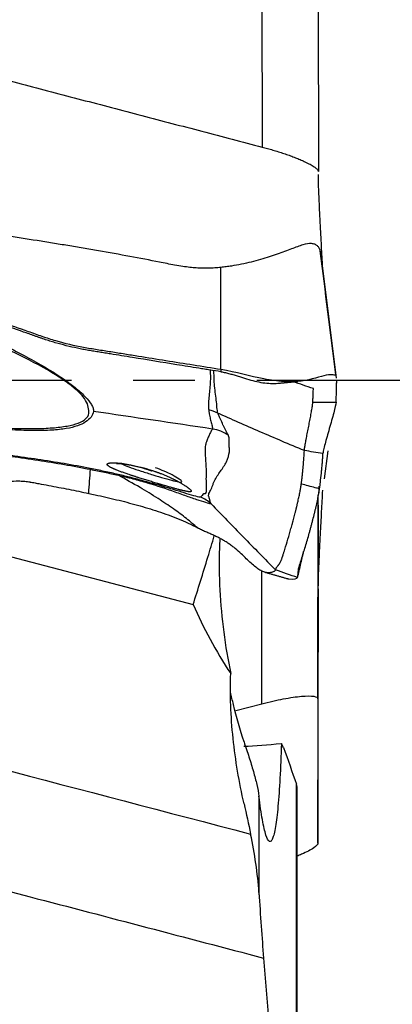
# Model space of a CAD drawing. Units: millimetres. Extents: x -80 to 55, y -27 to 61.
# Drawn here: x 37 to 39, y -4 to 2 of the extents above; entities that cross this region are included whole.
import ezdxf

# ---------------------------------------------------------------- set-up
doc = ezdxf.new("R2010")
doc.units = ezdxf.units.MM
doc.linetypes.add('CENTER', pattern=[47.5, 22, -8.5, 8.5, -8.5])
doc.layers.add('1', color=4, linetype='CONTINUOUS')
doc.layers.add('SK4', color=2, linetype='CENTER')

msp = doc.modelspace()

# ---------------------------------------------------------------- linework, layer by layer
at = {"layer": '1'}
for p, q in [((38.535, 3.359), (38.5376, 1.6071)), ((38.9215, 3.1901), (38.9241, 1.4382)), ((39.05, 0.0137), (38.9487, 0.8271)), ((32.2263, -0.0135), (38.0624, -1.5463)), ((38.9671, -0.6794), (38.9909, -0.4877)), ((38.9215, -2.1962), (38.9234, -0.7904)), ((38.535, -2.2303), (38.5362, -1.3131)), ((38.9215, -3.1901), (38.9241, -1.4382)), ((38.3574, -2.277), (38.535, -2.2303)), ((38.9215, -2.1962), (38.9215, -3.1901)), ((38.7739, -6.6363), (38.7739, -2.7844)), ((38.7769, -2.7997), (38.7769, -6.6826)), ((38.5153, -2.8658), (38.5153, -3.5473))]:
    msp.add_line(p, q, dxfattribs=at)
msp.add_ellipse((39.9365, -1.9211), major_axis=(1.9089, 0.516), ratio=0.162789, start_param=-2.538364, end_param=-2.33939, dxfattribs=at)
for points, degree in [([(35.2224, 2.4778), (38.5376, 1.6071)], 1), ([(39.044, 0.0361), (39.007, 0.3334), (38.972, 0.6138), (38.9375, 0.8915)], 3), ([(38.2536, 0.0731), (38.2536, 0.7776)], 1), ([(38.2536, 0.0731), (38.2536, 0.0682), (38.2536, 0.0633), (38.2536, 0.0584)], 3), ([(39.0477, 0.0317), (39.0468, 0.0394), (39.0456, 0.0428), (39.044, 0.0361)], 3), ([(38.6534, -0.0203), (38.7162, -0.0138), (38.7836, -0.0079)], 2), ([(38.8898, -0.0571), (38.8433, -0.0417), (38.7969, -0.0263), (38.7504, -0.0109)], 3), ([(39.0496, -0.0011), (39.0494, -0.0078), (39.0492, -0.014), (39.0488, -0.0194)], 3), ([(38.2313, -0.2261), (38.2118, -0.2159), (38.191, -0.2083), (38.1694, -0.2034)], 3), ([(38.886, -0.1517), (39.046, -0.1517)], 1), ([(38.1964, -0.3364), (37.9232, -0.2958), (37.65, -0.2552), (37.3768, -0.2146)], 3), ([(38.254, -0.3519), (38.2354, -0.3445), (38.2162, -0.3394), (38.1964, -0.3364)], 3), ([(38.3051, -0.3789), (38.2891, -0.368), (38.2721, -0.359), (38.254, -0.3519)], 3), ([(38.9559, -0.5054), (38.9132, -0.4985), (38.8705, -0.4916), (38.8277, -0.4847)], 3), ([(37.3561, -0.614), (37.3557, -0.6115), (37.3551, -0.6095), (37.3544, -0.6082)], 3), ([(37.5479, -0.6553), (37.548, -0.6528), (37.5479, -0.6509), (37.5476, -0.6497)], 3), ([(37.7508, -0.6153), (37.7781, -0.6238)], 1), ([(38.9277, -0.7305), (38.9264, -0.7763)], 1), ([(38.1854, -0.8525), (38.1648, -0.8329), (38.1408, -0.8168), (38.1149, -0.805)], 3), ([(38.9241, -1.4046), (38.9241, -0.8602)], 1), ([(38.7812, -1.3602), (38.823, -1.1803)], 1), ([(31.4986, -1.3001), (33.8184, -1.9094), (36.1381, -2.5187), (38.4579, -3.1279)], 3), ([(38.5556, -1.3228), (38.6374, -1.3461), (38.7203, -1.3699)], 2), ([(38.7812, -1.3602), (38.7308, -1.3427), (38.6805, -1.3253), (38.6301, -1.3078)], 3), ([(38.6845, -2.5307), (38.6796, -2.5215), (38.6748, -2.5124), (38.67, -2.5032)], 3), ([(38.6845, -2.5307), (38.7143, -2.6152), (38.7441, -2.6998), (38.7739, -2.7844)], 3), ([(38.7769, -2.7997), (38.7769, -2.7952), (38.7759, -2.7901), (38.7739, -2.7844)], 3), ([(38.4127, -2.9192), (38.4285, -2.9888), (38.4439, -3.0583), (38.4579, -3.1279)], 3), ([(38.5153, -3.5304), (38.5073, -3.3981), (38.4853, -3.2642), (38.4579, -3.1279)], 3), ([(38.5153, -3.5304), (38.5248, -3.6893), (38.5356, -3.8409), (38.5472, -3.9821)], 3), ([(38.5472, -3.9821), (38.6201, -4.8657), (38.6963, -5.7494), (38.7739, -6.633)], 3)]:
    msp.add_open_spline(points, degree=degree, dxfattribs=at)
msp.add_rational_spline([(38.5376, 1.6071), (38.764, 1.5476), (38.9241, 1.4776), (38.9241, 1.4382)], [1, 0.804737854124, 0.804737854124, 1], degree=3, dxfattribs=at)
for points, knots in [([(38.9548, 0.7576), (38.9521, 0.8069), (38.9481, 0.8817), (38.9425, 0.9856), (38.9363, 1.1062), (38.9284, 1.263), (38.925, 1.3681), (38.9241, 1.4171)], [0, 0, 0, 0, 0.180487, 0.274182, 0.376003, 0.634833, 1, 1, 1, 1]), ([(38.2536, 0.7776), (38.2396, 0.7762), (38.2115, 0.7734), (38.1692, 0.7716), (38.1265, 0.7715), (38.0837, 0.7734), (38.0384, 0.7774), (37.9889, 0.7841), (37.9187, 0.7961), (37.7978, 0.8207), (37.623, 0.8542), (37.448, 0.886), (37.3055, 0.9102), (37.2002, 0.9278), (37.0949, 0.9451), (36.9516, 0.9682), (36.7758, 0.995), (36.4941, 1.0355), (36.2146, 1.0709), (35.9672, 1.0984), (35.8257, 1.113), (35.7184, 1.123), (35.6109, 1.1344), (35.5041, 1.1495), (35.3998, 1.1664), (35.2847, 1.1882), (35.1585, 1.2163), (35.0206, 1.2516), (34.9298, 1.2792), (34.8844, 1.293)], [0, 0, 0, 0, 0.012389, 0.024807, 0.03728, 0.049834, 0.062494, 0.077151, 0.093741, 0.124994, 0.185558, 0.249995, 0.281246, 0.312497, 0.343748, 0.374998, 0.439993, 0.500001, 0.625002, 0.687504, 0.718771, 0.750006, 0.782185, 0.81374, 0.844672, 0.875004, 0.916606, 0.958251, 1, 1, 1, 1]), ([(38.2536, 0.0731), (38.1275, 0.0934), (37.9384, 0.1239), (37.7334, 0.1568), (37.6389, 0.1719), (37.5916, 0.1795), (37.5443, 0.1871), (37.497, 0.1947), (37.4497, 0.2023), (37.4024, 0.2099), (37.3551, 0.2173), (37.2605, 0.2337), (37.1502, 0.26), (37.0398, 0.2952), (36.9768, 0.3177), (36.8822, 0.351), (36.7403, 0.4012), (36.5512, 0.4679), (36.362, 0.5345), (36.2044, 0.59), (36.0783, 0.6343), (35.9994, 0.662), (35.9364, 0.6841), (35.8733, 0.7063), (35.763, 0.745), (35.6526, 0.7837), (35.5581, 0.8168), (35.495, 0.8386), (35.3847, 0.8759), (35.227, 0.9273), (35.0379, 0.9858), (34.9011, 1.0258), (34.8274, 1.0467), (34.8168, 1.0496)], [0, 0, 0, 0, 0.11008, 0.16512, 0.17888, 0.19264, 0.2064, 0.22016, 0.233919, 0.247679, 0.261439, 0.275199, 0.330239, 0.357759, 0.371519, 0.385279, 0.440319, 0.495359, 0.550399, 0.605439, 0.632959, 0.660479, 0.674239, 0.687998, 0.715518, 0.770558, 0.784318, 0.798078, 0.825598, 0.880638, 0.935678, 0.990718, 1, 1, 1, 1]), ([(38.2536, 0.0584), (38.2283, 0.0625), (38.1903, 0.0685), (38.1396, 0.0766), (38.089, 0.0847), (38.0257, 0.0949), (37.8737, 0.1194), (37.7217, 0.1441), (37.5697, 0.1689), (37.5064, 0.1792), (37.4557, 0.1874), (37.424, 0.1926), (37.3987, 0.1967), (37.3797, 0.1997), (37.3607, 0.2028), (37.3354, 0.207), (37.3037, 0.2127), (37.253, 0.2229), (37.1897, 0.2375), (37.1264, 0.2547), (37.0757, 0.2701), (37.0441, 0.2804), (37.0187, 0.289), (36.9997, 0.2956), (36.9807, 0.3023), (36.9554, 0.3113), (36.9237, 0.3224), (36.8477, 0.349), (36.6831, 0.4066), (36.4804, 0.4775), (36.2778, 0.5482), (36.1511, 0.5924), (36.0625, 0.6233), (36.0181, 0.6388), (35.9928, 0.6476), (35.9548, 0.6608), (35.8978, 0.6807), (35.8218, 0.7071), (35.7585, 0.7292), (35.7078, 0.7468), (35.6698, 0.76), (35.6382, 0.771), (35.6128, 0.7798), (35.5938, 0.7864), (35.5748, 0.793), (35.5495, 0.8017), (35.5178, 0.8126), (35.4798, 0.8255), (35.4292, 0.8425), (35.3658, 0.8635), (35.2899, 0.8881), (35.2139, 0.9122), (35.1379, 0.9357), (35.0809, 0.9531), (35.0429, 0.9645), (35.0175, 0.972), (34.9859, 0.9813), (34.9479, 0.9921), (34.8972, 1.0064), (34.8536, 1.0184), (34.8226, 1.0269), (34.817, 1.0284)], [0, 0, 0, 0, 0.022113, 0.033169, 0.044226, 0.066339, 0.088452, 0.176903, 0.199016, 0.221129, 0.232185, 0.243242, 0.24877, 0.254298, 0.259827, 0.265355, 0.276411, 0.287468, 0.309581, 0.331694, 0.34275, 0.353806, 0.359335, 0.364863, 0.370391, 0.375919, 0.386976, 0.398032, 0.442258, 0.53071, 0.574935, 0.619161, 0.641274, 0.652331, 0.657859, 0.663387, 0.6855, 0.707613, 0.729726, 0.740782, 0.751839, 0.762895, 0.768423, 0.773952, 0.77948, 0.785008, 0.796064, 0.807121, 0.818177, 0.84029, 0.862403, 0.884516, 0.906629, 0.928742, 0.93427, 0.939798, 0.950855, 0.961911, 0.972968, 0.995081, 1, 1, 1, 1]), ([(37.3443, -0.2079), (37.343, -0.1934), (37.3404, -0.1785), (37.3282, -0.1471), (37.3183, -0.1305), (37.2891, -0.0952), (37.2696, -0.0764), (37.2244, -0.0374), (37.1975, -0.0169), (37.1026, 0.0478), (37.0236, 0.0932), (36.8843, 0.1643), (36.8343, 0.1886), (36.7269, 0.2382), (36.6691, 0.2636), (36.5792, 0.3019), (36.5487, 0.3147), (36.4876, 0.3403), (36.4568, 0.3532), (36.3621, 0.3918), (36.2965, 0.4176), (36.1621, 0.4691), (36.0935, 0.4948), (35.9522, 0.5461), (35.8794, 0.5717), (35.7295, 0.6228), (35.6528, 0.6482), (35.4973, 0.6981), (35.4182, 0.7227), (35.1764, 0.795), (35.0128, 0.8404), (34.848, 0.8829)], [0, 0, 0, 0, 0.0625, 0.0625, 0.125, 0.125, 0.1875, 0.1875, 0.25, 0.25, 0.375, 0.375, 0.4375, 0.4375, 0.5, 0.5, 0.53125, 0.53125, 0.5625, 0.5625, 0.625, 0.625, 0.6875, 0.6875, 0.75, 0.75, 0.8125, 0.8125, 0.875, 0.875, 1, 1, 1, 1]), ([(34.8485, 0.8903), (35.0142, 0.8452), (35.1796, 0.7979), (35.4248, 0.7258), (35.5058, 0.7017), (35.6659, 0.653), (35.7452, 0.6282), (35.9005, 0.5785), (35.9761, 0.5536), (36.1234, 0.5039), (36.1951, 0.479), (36.3332, 0.428), (36.4, 0.402), (36.5292, 0.35), (36.5908, 0.3241), (36.7043, 0.2707), (36.7576, 0.244), (36.858, 0.1924), (36.9053, 0.1674), (37.0379, 0.0941), (37.1137, 0.0479), (37.2078, -0.0173), (37.2358, -0.0382), (37.2847, -0.0784), (37.3044, -0.0974), (37.3383, -0.134), (37.3524, -0.1515), (37.3674, -0.1763), (37.3713, -0.1842), (37.3764, -0.1998), (37.3775, -0.2074), (37.3768, -0.2146)], [0, 0, 0, 0, 0.125, 0.125, 0.1875, 0.1875, 0.25, 0.25, 0.3125, 0.3125, 0.375, 0.375, 0.4375, 0.4375, 0.5, 0.5, 0.5625, 0.5625, 0.625, 0.625, 0.75, 0.75, 0.8125, 0.8125, 0.875, 0.875, 0.9375, 0.9375, 0.96875, 0.96875, 1, 1, 1, 1]), ([(38.9375, 0.8915), (38.9354, 0.898), (38.9313, 0.9107), (38.9185, 0.9268), (38.9011, 0.9378), (38.8709, 0.9446), (38.8205, 0.9361), (38.7415, 0.9062), (38.66, 0.8746), (38.5861, 0.8494), (38.5263, 0.8312), (38.4626, 0.8143), (38.3955, 0.7994), (38.337, 0.7888), (38.2896, 0.7819), (38.2655, 0.779), (38.2536, 0.7776)], [0, 0, 0, 0, 0.064078, 0.125344, 0.18792, 0.250481, 0.374958, 0.500073, 0.624807, 0.687544, 0.749919, 0.812544, 0.875186, 0.937366, 0.969217, 1, 1, 1, 1]), ([(38.9487, 0.8269), (38.9479, 0.8328), (38.946, 0.8469), (38.9425, 0.8684), (38.9391, 0.8841), (38.9375, 0.8915)], [0, 0, 0, 0, 0.277843, 0.660551, 1, 1, 1, 1]), ([(38.1785, 0.0742), (38.1795, 0.0606), (38.1806, 0.0467), (38.1818, 0.0155), (38.1811, -0.0018), (38.1776, -0.053), (38.1746, -0.0872), (38.1695, -0.1348), (38.1676, -0.15), (38.1675, -0.1718), (38.1686, -0.1792), (38.1692, -0.1892), (38.1693, -0.1924), (38.169, -0.1982), (38.1687, -0.2008), (38.1694, -0.2034)], [0, 0, 0, 0, 0.137595, 0.137595, 0.310076, 0.310076, 0.655038, 0.655038, 0.827519, 0.827519, 0.91376, 0.91376, 0.95688, 0.95688, 1, 1, 1, 1]), ([(39.044, 0.0361), (39.043, 0.032), (39.0371, 0.0358), (39.0151, 0.039), (38.9992, 0.0387), (38.9379, 0.0267), (38.8799, 0.0043), (38.7698, -0.0101), (38.7292, -0.0116), (38.643, -0.0067), (38.5972, -0.0003), (38.4557, 0.0271), (38.3562, 0.0566), (38.2536, 0.0731)], [0, 0, 0, 0, 0.125, 0.125, 0.25, 0.25, 0.5, 0.5, 0.625, 0.625, 0.75, 0.75, 1, 1, 1, 1]), ([(34.848, 0.0125), (34.9298, -0.0088), (35.0113, -0.0297), (35.1729, -0.07), (35.2531, -0.0894), (35.4116, -0.1259), (35.4899, -0.1431), (35.6455, -0.1761), (35.7226, -0.1916), (35.9505, -0.2349), (36.0919, -0.2583), (36.2903, -0.2861), (36.3541, -0.2942), (36.4766, -0.3076), (36.5355, -0.313), (36.6198, -0.3195), (36.6473, -0.3214), (36.7023, -0.3252), (36.7295, -0.3269), (36.8085, -0.3312), (36.8577, -0.3327), (36.9503, -0.3336), (36.9944, -0.3332), (37.0758, -0.3299), (37.113, -0.327), (37.1804, -0.3186), (37.2104, -0.3131), (37.2622, -0.2996), (37.2842, -0.2916), (37.335, -0.2627), (37.3485, -0.2378), (37.3443, -0.2079)], [0, 0, 0, 0, 0.0625, 0.0625, 0.125, 0.125, 0.1875, 0.1875, 0.25, 0.25, 0.375, 0.375, 0.4375, 0.4375, 0.5, 0.5, 0.53125, 0.53125, 0.5625, 0.5625, 0.625, 0.625, 0.6875, 0.6875, 0.75, 0.75, 0.8125, 0.8125, 0.875, 0.875, 1, 1, 1, 1]), ([(37.3768, -0.2146), (37.3729, -0.2434), (37.3532, -0.2675), (37.3068, -0.2976), (37.2886, -0.3066), (37.2446, -0.3219), (37.2187, -0.3283), (37.1593, -0.3382), (37.1259, -0.3418), (37.0523, -0.3461), (37.0119, -0.3469), (36.922, -0.3464), (36.8729, -0.345), (36.7678, -0.3396), (36.7121, -0.3357), (36.5909, -0.3264), (36.5266, -0.3204), (36.3941, -0.3054), (36.3258, -0.2965), (36.1143, -0.2658), (35.9655, -0.2403), (35.734, -0.1961), (35.656, -0.1804), (35.4987, -0.1475), (35.419, -0.13), (35.2587, -0.0935), (35.178, -0.0745), (35.0557, -0.0444), (35.0147, -0.0341), (34.9321, -0.0131), (34.89, -0.0022), (34.8485, 0.0086)], [0, 0, 0, 0, 0.125, 0.125, 0.1875, 0.1875, 0.25, 0.25, 0.3125, 0.3125, 0.375, 0.375, 0.4375, 0.4375, 0.5, 0.5, 0.5625, 0.5625, 0.625, 0.625, 0.75, 0.75, 0.8125, 0.8125, 0.875, 0.875, 0.9375, 0.9375, 0.96875, 0.96875, 1, 1, 1, 1]), ([(38.2313, -0.2261), (38.2304, -0.2218), (38.2302, -0.2161), (38.2281, -0.2025), (38.2273, -0.1951), (38.2252, -0.1718), (38.224, -0.1546), (38.218, -0.1007), (38.2116, -0.0622), (38.2069, -0.0079), (38.2061, 0.0098), (38.2061, 0.0402), (38.2059, 0.0533), (38.2056, 0.0663)], [0, 0, 0, 0, 0.086693, 0.086693, 0.173385, 0.173385, 0.34677, 0.34677, 0.69354, 0.69354, 0.866925, 0.866925, 1, 1, 1, 1]), ([(38.2536, 0.0584), (38.2639, 0.0568), (38.2842, 0.0528), (38.3143, 0.0451), (38.344, 0.0365), (38.3732, 0.0274), (38.4022, 0.0182), (38.4404, 0.0064), (38.4875, -0.0067), (38.5429, -0.0178), (38.5964, -0.023), (38.6336, -0.0222), (38.653, -0.0204), (38.6563, -0.02)], [0, 0, 0, 0, 0.069411, 0.138821, 0.208232, 0.277643, 0.347053, 0.416464, 0.555285, 0.694107, 0.832928, 0.97175, 1, 1, 1, 1]), ([(38.886, -0.1517), (38.886, -0.1513), (38.8861, -0.1494), (38.8864, -0.1447), (38.887, -0.1349), (38.888, -0.1153), (38.8888, -0.0934), (38.8894, -0.0723), (38.8897, -0.0621), (38.8898, -0.0571)], [0, 0, 0, 0, 0.013714, 0.056596, 0.14236, 0.313888, 0.656944, 0.828472, 1, 1, 1, 1]), ([(39.046, -0.1517), (39.0489, -0.1034), (39.0503, -0.0561), (39.05, -0.0184), (39.05, -0.018), (39.0499, -0.0176)], [0, 0, 0, 0, 0.989607, 0.989607, 1, 1, 1, 1]), ([(38.1694, -0.2034), (38.1704, -0.2074), (38.1703, -0.2106), (38.171, -0.2171), (38.1714, -0.2202), (38.1725, -0.2294), (38.1735, -0.2353), (38.177, -0.2527), (38.1799, -0.2639), (38.1842, -0.2801), (38.1856, -0.2854), (38.189, -0.296), (38.191, -0.3013), (38.1936, -0.3163), (38.1955, -0.326), (38.1963, -0.3364)], [0, 0, 0, 0, 0.0625, 0.0625, 0.125, 0.125, 0.25, 0.25, 0.5, 0.5, 0.625, 0.625, 0.75, 0.75, 1, 1, 1, 1]), ([(38.8277, -0.4847), (38.8278, -0.4828), (38.8283, -0.4782), (38.8301, -0.4651), (38.8339, -0.4425), (38.8403, -0.4081), (38.8478, -0.3692), (38.8559, -0.3281), (38.864, -0.2864), (38.8716, -0.246), (38.8783, -0.2087), (38.8825, -0.1822), (38.8848, -0.165), (38.8856, -0.157), (38.8859, -0.153), (38.886, -0.152), (38.886, -0.1517)], [0, 0, 0, 0, 0.049164, 0.098328, 0.196656, 0.294984, 0.393312, 0.49164, 0.589968, 0.688296, 0.786624, 0.884952, 0.934116, 0.98328, 0.995571, 1, 1, 1, 1]), ([(39.046, -0.1517), (39.0451, -0.1665), (39.0384, -0.1932), (39.0209, -0.2583), (39.0102, -0.2962), (38.989, -0.371), (38.9783, -0.4082), (38.966, -0.455), (38.9625, -0.4692), (38.9576, -0.4918), (38.9562, -0.5003), (38.9559, -0.5054)], [0, 0, 0, 0, 0.25, 0.25, 0.5, 0.5, 0.75, 0.75, 0.875, 0.875, 1, 1, 1, 1]), ([(38.8277, -0.4847), (38.7761, -0.4632), (38.6738, -0.4206), (38.5228, -0.3558), (38.3755, -0.2915), (38.279, -0.2477), (38.2313, -0.2261)], [0, 0, 0, 0, 0.258138, 0.510846, 0.758145, 1, 1, 1, 1]), ([(38.3052, -0.3789), (38.2977, -0.366), (38.2904, -0.354), (38.2827, -0.3365), (38.2792, -0.3305), (38.2728, -0.3183), (38.2702, -0.3124), (38.262, -0.2941), (38.2566, -0.2817), (38.2482, -0.2623), (38.2451, -0.2556), (38.2393, -0.2418), (38.2373, -0.2351), (38.2313, -0.2261)], [0, 0, 0, 0, 0.25, 0.25, 0.375, 0.375, 0.5, 0.5, 0.75, 0.75, 0.875, 0.875, 1, 1, 1, 1]), ([(38.1964, -0.3364), (38.1943, -0.3389), (38.1918, -0.3413), (38.1884, -0.3476), (38.1867, -0.3515), (38.1798, -0.3631), (38.1763, -0.3714), (38.1685, -0.3879), (38.1643, -0.3962), (38.1569, -0.4137), (38.1542, -0.4228), (38.1476, -0.4426), (38.1456, -0.4533), (38.1438, -0.476), (38.1443, -0.488), (38.1455, -0.524), (38.1475, -0.5479), (38.1511, -0.5996), (38.1525, -0.6273), (38.1513, -0.6638), (38.1509, -0.6712), (38.1508, -0.6868), (38.1516, -0.6953), (38.1519, -0.7114), (38.1515, -0.7193), (38.1517, -0.7346), (38.1518, -0.7419), (38.1514, -0.7547), (38.1516, -0.7607), (38.1517, -0.7683), (38.1517, -0.7706), (38.1512, -0.7743), (38.1503, -0.7755), (38.1484, -0.7774), (38.1476, -0.7782), (38.1467, -0.7804), (38.147, -0.7819), (38.1454, -0.7844), (38.1399, -0.7829), (38.1303, -0.7848), (38.1287, -0.7898), (38.1237, -0.7954), (38.1218, -0.7972), (38.1181, -0.8007), (38.1156, -0.8023), (38.1149, -0.805)], [0, 0, 0, 0, 0.03125, 0.03125, 0.0625, 0.0625, 0.125, 0.125, 0.1875, 0.1875, 0.25, 0.25, 0.3125, 0.3125, 0.375, 0.375, 0.5, 0.5, 0.625, 0.625, 0.65625, 0.65625, 0.6875, 0.6875, 0.71875, 0.71875, 0.75, 0.75, 0.78125, 0.78125, 0.796875, 0.796875, 0.8125, 0.8125, 0.828125, 0.828125, 0.84375, 0.84375, 0.875, 0.875, 0.9375, 0.9375, 0.96875, 0.96875, 1, 1, 1, 1]), ([(37.3544, -0.6082), (37.2944, -0.5963), (37.2342, -0.5851), (37.1136, -0.5645), (37.0532, -0.555), (36.9322, -0.5369), (36.8717, -0.5284), (36.7506, -0.5113), (36.6899, -0.5027), (36.508, -0.4766), (36.3867, -0.4594), (36.2053, -0.4297), (36.1449, -0.4192), (36.0547, -0.4022), (36.0247, -0.3965), (35.9798, -0.3871), (35.9649, -0.3837), (35.9351, -0.3766), (35.9202, -0.3727), (35.9054, -0.3688)], [0, 0, 0, 0, 0.125, 0.125, 0.25, 0.25, 0.375, 0.375, 0.5, 0.5, 0.75, 0.75, 0.875, 0.875, 0.9375, 0.9375, 0.96875, 0.96875, 1, 1, 1, 1]), ([(35.9112, -0.3892), (35.9404, -0.3978), (35.9702, -0.4052), (36.0298, -0.4176), (36.0598, -0.4231), (36.1497, -0.4386), (36.21, -0.4474), (36.391, -0.4712), (36.5119, -0.4846), (36.6932, -0.5079), (36.7536, -0.5161), (36.8745, -0.5333), (36.9349, -0.5421), (37.0556, -0.5604), (37.1159, -0.57), (37.2362, -0.5908), (37.2964, -0.6022), (37.3561, -0.614)], [0, 0, 0, 0, 0.0625, 0.0625, 0.125, 0.125, 0.25, 0.25, 0.5, 0.5, 0.625, 0.625, 0.75, 0.75, 0.875, 0.875, 1, 1, 1, 1]), ([(38.1854, -0.8525), (38.1827, -0.8452), (38.1818, -0.8394), (38.178, -0.8261), (38.1748, -0.8182), (38.172, -0.8083), (38.1718, -0.8057), (38.1691, -0.7999), (38.1679, -0.7977), (38.1671, -0.7942), (38.1673, -0.7928), (38.1688, -0.7887), (38.1702, -0.7855), (38.1729, -0.7772), (38.1747, -0.7725), (38.1825, -0.758), (38.1897, -0.7463), (38.1969, -0.7264), (38.1987, -0.7194), (38.2031, -0.7061), (38.2057, -0.6998), (38.2201, -0.6698), (38.2356, -0.6491), (38.265, -0.6065), (38.2795, -0.585), (38.304, -0.539), (38.3088, -0.5141), (38.313, -0.4815), (38.3118, -0.4707), (38.3111, -0.4504), (38.3109, -0.4406), (38.31, -0.4213), (38.309, -0.4116), (38.3099, -0.3981), (38.3095, -0.3938), (38.307, -0.3858), (38.3062, -0.3824), (38.3051, -0.3789)], [0, 0, 0, 0, 0.0625, 0.0625, 0.125, 0.125, 0.15625, 0.15625, 0.171875, 0.171875, 0.1875, 0.1875, 0.21875, 0.21875, 0.25, 0.25, 0.3125, 0.3125, 0.34375, 0.34375, 0.375, 0.375, 0.5, 0.5, 0.625, 0.625, 0.75, 0.75, 0.8125, 0.8125, 0.875, 0.875, 0.9375, 0.9375, 0.96875, 0.96875, 1, 1, 1, 1]), ([(38.8069, -0.7152), (38.8074, -0.7118), (38.8085, -0.7041), (38.8097, -0.6945), (38.8107, -0.6863), (38.8115, -0.6802), (38.8122, -0.6741), (38.8128, -0.6681), (38.8135, -0.662), (38.814, -0.657), (38.8145, -0.6529), (38.8149, -0.6489), (38.8156, -0.6418), (38.8171, -0.6276), (38.8186, -0.6114), (38.8199, -0.5971), (38.8206, -0.589), (38.8211, -0.5829), (38.8216, -0.5768), (38.8223, -0.5686), (38.8234, -0.5543), (38.8254, -0.5257), (38.8269, -0.5011), (38.8277, -0.4847)], [0, 0, 0, 0, 0.041408, 0.094663, 0.12129, 0.147918, 0.174545, 0.201173, 0.227801, 0.254428, 0.267742, 0.281056, 0.307683, 0.360938, 0.467449, 0.520704, 0.547331, 0.573959, 0.600587, 0.627214, 0.680469, 0.786979, 1, 1, 1, 1]), ([(38.9323, -0.7488), (38.9329, -0.745), (38.9339, -0.7384), (38.9352, -0.7292), (38.9363, -0.721), (38.9373, -0.713), (38.9385, -0.7024), (38.942, -0.673), (38.9459, -0.6356), (38.9498, -0.5926), (38.9524, -0.5603), (38.9542, -0.5333), (38.9554, -0.515), (38.9558, -0.5075), (38.9559, -0.5054)], [0, 0, 0, 0, 0.044031, 0.077251, 0.110471, 0.143691, 0.176911, 0.243351, 0.509112, 0.641992, 0.774873, 0.907753, 0.974193, 1, 1, 1, 1]), ([(37.5476, -0.6497), (37.5156, -0.6422), (37.4834, -0.6352), (37.419, -0.6213), (37.3867, -0.6146), (37.3544, -0.6082)], [0, 0, 0, 0, 0.5, 0.5, 1, 1, 1, 1]), ([(37.4729, -0.5869), (37.47, -0.5757), (37.4765, -0.5718), (37.504, -0.5682), (37.5251, -0.5684), (37.6042, -0.5763), (37.6795, -0.5914), (37.774, -0.6199), (37.7932, -0.6262), (37.8302, -0.6394), (37.8482, -0.6464), (37.9006, -0.6682), (37.9324, -0.6835), (37.9863, -0.7129), (38.0077, -0.7265), (38.0386, -0.7489), (38.0475, -0.7572), (38.0515, -0.7675), (38.0463, -0.7694), (38.0209, -0.7671), (38.0012, -0.763), (37.9502, -0.7502), (37.9194, -0.7416), (37.8512, -0.7219), (37.8137, -0.7106), (37.7384, -0.6876), (37.6998, -0.6756), (37.6284, -0.6526), (37.5947, -0.6413), (37.5382, -0.6206), (37.5147, -0.6109), (37.4822, -0.5941), (37.4729, -0.5869), (37.47, -0.5757)], [-0.0625, -0.0625, 0, 0, 0.0625, 0.0625, 0.125, 0.125, 0.25, 0.25, 0.28125, 0.28125, 0.3125, 0.3125, 0.375, 0.375, 0.4375, 0.4375, 0.5, 0.5, 0.5625, 0.5625, 0.625, 0.625, 0.6875, 0.6875, 0.75, 0.75, 0.8125, 0.8125, 0.875, 0.875, 0.9375, 0.9375, 1, 1, 1.0625, 1.0625]), ([(37.5355, -0.5739), (37.5355, -0.5739), (37.5374, -0.5737), (37.5493, -0.5737), (37.5806, -0.5763), (37.6373, -0.5855), (37.6993, -0.5989), (37.7394, -0.6115), (37.7508, -0.6153)], [0, 0, 0, 0, 0.060328, 0.180032, 0.361009, 0.598556, 0.887834, 1, 1, 1, 1]), ([(37.5651, -0.5676), (37.5661, -0.5715), (37.5731, -0.5767), (37.5973, -0.5888), (37.6146, -0.5958), (37.6558, -0.6106), (37.6802, -0.6187), (37.7313, -0.6351), (37.7587, -0.6435), (37.8389, -0.6681), (37.891, -0.6835), (37.9652, -0.7026), (37.9864, -0.7058), (37.9837, -0.6956), (37.9772, -0.6896), (37.9537, -0.6731), (37.9373, -0.6631), (37.8855, -0.6356), (37.8454, -0.6182), (37.8035, -0.6036)], [0, 0, 0, 0, 0.086311, 0.086311, 0.172622, 0.172622, 0.258933, 0.258933, 0.345244, 0.345244, 0.517866, 0.517866, 0.690489, 0.690489, 0.7768, 0.7768, 0.863111, 0.863111, 1, 1, 1, 1]), ([(37.3442, -0.7798), (37.3462, -0.7516), (37.3502, -0.6963), (37.3542, -0.641), (37.3561, -0.614)], [0, 0, 0, 0, 0.511443, 1, 1, 1, 1]), ([(37.3561, -0.614), (37.3882, -0.6204), (37.4202, -0.6271), (37.4841, -0.6408), (37.516, -0.6477), (37.5479, -0.6552)], [0, 0, 0, 0, 0.5, 0.5, 1, 1, 1, 1]), ([(38.1149, -0.805), (38.1142, -0.8075), (38.1056, -0.8065), (38.0773, -0.7996), (38.0576, -0.7938), (38.0143, -0.7806), (37.9901, -0.7731), (37.9405, -0.7579), (37.9147, -0.7501), (37.8351, -0.7263), (37.7793, -0.7102), (37.6938, -0.6867), (37.6648, -0.6789), (37.6065, -0.6638), (37.5771, -0.6566), (37.5476, -0.6497)], [0, 0, 0, 0, 0.125, 0.125, 0.25, 0.25, 0.375, 0.375, 0.5, 0.5, 0.75, 0.75, 0.875, 0.875, 1, 1, 1, 1]), ([(37.5479, -0.6552), (37.5815, -0.6629), (37.6148, -0.6707), (37.681, -0.6877), (37.714, -0.6969), (37.8119, -0.7258), (37.8766, -0.7476), (37.9679, -0.7799), (37.9973, -0.7905), (38.0535, -0.8104), (38.0799, -0.8194), (38.1251, -0.8342), (38.1441, -0.8399), (38.1718, -0.848), (38.1802, -0.85), (38.1854, -0.8525)], [0, 0, 0, 0, 0.125, 0.125, 0.25, 0.25, 0.5, 0.5, 0.625, 0.625, 0.75, 0.75, 0.875, 0.875, 1, 1, 1, 1]), ([(38.093, -1.018), (38.081, -1.0073), (38.0559, -0.9851), (38.0159, -0.9527), (37.9724, -0.9193), (37.9252, -0.8851), (37.8743, -0.8502), (37.7982, -0.8004), (37.6895, -0.7338), (37.5977, -0.6829), (37.5479, -0.6552)], [0, 0, 0, 0, 0.070738, 0.147168, 0.229328, 0.317269, 0.411028, 0.510645, 0.734317, 1, 1, 1, 1]), ([(26.5009, -0.7013), (26.6102, -0.7355), (26.8852, -0.8209), (27.3263, -0.9559), (27.9893, -1.1553), (28.6508, -1.3489), (29.3083, -1.5363), (29.9622, -1.7194), (30.4884, -1.8629), (30.8892, -1.9699), (31.0486, -2.0124), (31.206, -2.0539), (31.3723, -2.0976), (31.5488, -2.1439), (32.0199, -2.2677), (33.8369, -2.7449), (36.096, -3.3383), (38.0114, -3.8413), (38.5472, -3.9821)], [0, 0, 0, 0, 0.027795, 0.069869, 0.111944, 0.196093, 0.238168, 0.280242, 0.364392, 0.37491, 0.385429, 0.406466, 0.416985, 0.427504, 0.448541, 0.53269, 0.869288, 1, 1, 1, 1]), ([(36.2378, -0.7525), (36.2491, -0.7556), (36.2719, -0.7607), (36.3182, -0.7673), (36.3768, -0.7687), (36.4468, -0.7622), (36.5159, -0.7502), (36.5844, -0.7353), (36.6529, -0.7199), (36.7216, -0.7061), (36.7911, -0.6961), (36.8496, -0.6932), (36.8964, -0.6953), (36.9225, -0.6984), (36.938, -0.7009), (36.9419, -0.7016), (36.9429, -0.7018)], [0, 0, 0, 0, 0.049164, 0.098328, 0.196656, 0.294984, 0.393312, 0.49164, 0.589968, 0.688296, 0.786624, 0.884952, 0.934116, 0.98328, 0.995571, 1, 1, 1, 1]), ([(36.9429, -0.7018), (36.9448, -0.7021), (36.9524, -0.7035), (36.9714, -0.707), (37.0117, -0.7144), (37.0921, -0.7294), (37.1839, -0.747), (37.2756, -0.7654), (37.3213, -0.775), (37.3442, -0.7798)], [0, 0, 0, 0, 0.013714, 0.056596, 0.14236, 0.313888, 0.656944, 0.828472, 1, 1, 1, 1]), ([(38.6301, -1.3078), (38.6303, -1.3063), (38.6306, -1.3041), (38.6313, -1.3013), (38.6321, -1.2985), (38.6336, -1.2951), (38.6379, -1.2874), (38.644, -1.2803), (38.6501, -1.2732), (38.6527, -1.2702), (38.6546, -1.2678), (38.6558, -1.2662), (38.6567, -1.265), (38.6573, -1.2642), (38.658, -1.2632), (38.6589, -1.2618), (38.6601, -1.2597), (38.6623, -1.2554), (38.6656, -1.248), (38.6696, -1.2381), (38.6731, -1.2286), (38.6754, -1.2219), (38.6773, -1.2162), (38.6787, -1.2118), (38.6802, -1.2073), (38.6821, -1.2013), (38.6845, -1.1938), (38.6902, -1.1759), (38.7024, -1.137), (38.7168, -1.0889), (38.7307, -1.0407), (38.7391, -1.0105), (38.7449, -0.9893), (38.7477, -0.9788), (38.7493, -0.9727), (38.7518, -0.9636), (38.7554, -0.95), (38.7601, -0.9318), (38.764, -0.9166), (38.7671, -0.9045), (38.7694, -0.8953), (38.7713, -0.8877), (38.7728, -0.8816), (38.7739, -0.8771), (38.775, -0.8726), (38.7765, -0.8665), (38.7783, -0.8591), (38.7804, -0.8502), (38.7831, -0.8385), (38.7864, -0.8242), (38.79, -0.8076), (38.7934, -0.7913), (38.7965, -0.7756), (38.7987, -0.7641), (38.8001, -0.7565), (38.801, -0.7515), (38.8021, -0.7455), (38.8033, -0.7384), (38.8048, -0.7292), (38.806, -0.7215), (38.8067, -0.7161), (38.8069, -0.7152)], [0, 0, 0, 0, 0.022113, 0.033169, 0.044226, 0.066339, 0.088452, 0.176903, 0.199016, 0.221129, 0.232185, 0.243242, 0.24877, 0.254298, 0.259827, 0.265355, 0.276411, 0.287468, 0.309581, 0.331694, 0.34275, 0.353806, 0.359335, 0.364863, 0.370391, 0.375919, 0.386976, 0.398032, 0.442258, 0.53071, 0.574935, 0.619161, 0.641274, 0.652331, 0.657859, 0.663387, 0.6855, 0.707613, 0.729726, 0.740782, 0.751839, 0.762895, 0.768423, 0.773952, 0.77948, 0.785008, 0.796064, 0.807121, 0.818177, 0.84029, 0.862403, 0.884516, 0.906629, 0.928742, 0.93427, 0.939798, 0.950855, 0.961911, 0.972968, 0.995081, 1, 1, 1, 1]), ([(38.9323, -0.7488), (38.9227, -0.7462), (38.913, -0.7436), (38.8712, -0.7324), (38.839, -0.7238), (38.8069, -0.7152)], [0, 0, 0, 0, 0.231247, 0.231247, 1, 1, 1, 1]), ([(37.3442, -0.7798), (37.3589, -0.783), (37.4227, -0.7968), (37.5349, -0.8226), (37.6796, -0.8599), (37.8219, -0.9027), (37.9608, -0.953), (38.05, -0.9941), (38.093, -1.018)], [0, 0, 0, 0, 0.056559, 0.245247, 0.433935, 0.622624, 0.811312, 1, 1, 1, 1]), ([(38.7812, -1.3602), (38.7824, -1.3527), (38.784, -1.3415), (38.7853, -1.3292), (38.7859, -1.3235), (38.7862, -1.3207), (38.7864, -1.3178), (38.7867, -1.315), (38.7869, -1.3121), (38.7871, -1.3092), (38.7872, -1.3065), (38.7881, -1.2996), (38.7918, -1.2851), (38.7989, -1.2623), (38.8039, -1.247), (38.8111, -1.2245), (38.8218, -1.1905), (38.8355, -1.1452), (38.8489, -1.0998), (38.8596, -1.0618), (38.868, -1.0314), (38.8731, -1.0123), (38.8772, -0.9971), (38.8812, -0.9818), (38.8882, -0.9551), (38.895, -0.9283), (38.9006, -0.9054), (38.9042, -0.8903), (38.9102, -0.8647), (38.9178, -0.8297), (38.9255, -0.7906), (38.9299, -0.7643), (38.932, -0.7508), (38.9323, -0.7488)], [0, 0, 0, 0, 0.11008, 0.16512, 0.17888, 0.19264, 0.2064, 0.22016, 0.233919, 0.247679, 0.261439, 0.275199, 0.330239, 0.357759, 0.371519, 0.385279, 0.440319, 0.495359, 0.550399, 0.605439, 0.632959, 0.660479, 0.674239, 0.687998, 0.715518, 0.770558, 0.784318, 0.798078, 0.825598, 0.880638, 0.935678, 0.990718, 1, 1, 1, 1]), ([(38.9241, -1.4171), (38.925, -1.3681), (38.9284, -1.263), (38.9363, -1.1062), (38.9425, -0.9856), (38.9481, -0.8817), (38.9521, -0.8069), (38.9548, -0.7576)], [0, 0, 0, 0, 0.365167, 0.623997, 0.725818, 0.819513, 1, 1, 1, 1]), ([(38.1854, -0.8525), (38.2592, -0.9281), (38.4073, -1.0799), (38.5557, -1.2317), (38.6301, -1.3078)], [0, 0, 0, 0, 0.498333, 1, 1, 1, 1]), ([(38.0624, -1.5463), (38.079, -1.4942), (38.0961, -1.4398), (38.1302, -1.3301), (38.1472, -1.2746), (38.1788, -1.1702), (38.1935, -1.1212), (38.208, -1.072)], [0, 0, 0, 0, 0.349623, 0.349623, 0.699246, 0.699246, 1, 1, 1, 1]), ([(38.6301, -1.3078), (38.63, -1.3084), (38.6291, -1.3101), (38.6257, -1.3135), (38.6205, -1.3172), (38.6137, -1.3208), (38.6055, -1.3239), (38.593, -1.3268), (38.5749, -1.3276), (38.5499, -1.3221), (38.5225, -1.3094), (38.4931, -1.2892), (38.462, -1.2624), (38.4289, -1.2304), (38.3929, -1.1955), (38.3597, -1.1658), (38.3307, -1.1429), (38.3078, -1.1264), (38.2836, -1.1108), (38.2583, -1.0961), (38.2319, -1.0824), (38.2047, -1.0695), (38.1769, -1.0572), (38.1488, -1.045), (38.1206, -1.0323), (38.1021, -1.023), (38.093, -1.018)], [0, 0, 0, 0, 0.03125, 0.0625, 0.09375, 0.125, 0.15625, 0.1875, 0.25, 0.3125, 0.375, 0.4375, 0.5, 0.5625, 0.625, 0.6875, 0.71875, 0.75, 0.78125, 0.8125, 0.84375, 0.875, 0.90625, 0.9375, 0.96875, 1, 1, 1, 1]), ([(38.2463, -1.0934), (38.2452, -1.1145), (38.2443, -1.1357), (38.2405, -1.2516), (38.2414, -1.349), (38.2561, -1.6402), (38.2814, -1.8324), (38.3216, -2.0222)], [0, 0, 0, 0, 0.06964, 0.06964, 0.37976, 0.37976, 1, 1, 1, 1]), ([(38.7052, -1.3655), (38.7101, -1.367), (38.7149, -1.3682), (38.7562, -1.3764), (38.7802, -1.3663), (38.7812, -1.3602)], [0, 0, 0, 0, 0.110466, 0.110466, 1, 1, 1, 1]), ([(38.0624, -1.5463), (38.0972, -1.6254), (38.1358, -1.705), (38.2217, -1.8641), (38.2692, -1.9439), (38.3216, -2.0222)], [0, 0, 0, 0, 0.5, 0.5, 1, 1, 1, 1]), ([(38.4127, -2.9192), (38.3791, -2.77), (38.3534, -2.6198), (38.3294, -2.3924), (38.3239, -2.3161), (38.3185, -2.1671), (38.3186, -2.094), (38.3216, -2.0222)], [0, 0, 0, 0, 0.5, 0.5, 0.75, 0.75, 1, 1, 1, 1]), ([(38.4127, -2.4925), (38.3854, -2.4091), (38.361, -2.3232), (38.3329, -2.207), (38.3264, -2.1788), (38.3203, -2.1504)], [0, 0, 0, 0, 0.759868, 0.759868, 1, 1, 1, 1]), ([(38.535, -2.2303), (38.5857, -2.217), (38.6363, -2.2055), (38.7297, -2.1877), (38.7726, -2.1814), (38.8442, -2.1751), (38.8728, -2.1751), (38.9115, -2.1812), (38.9215, -2.1874), (38.9215, -2.1962)], [0, 0, 0, 0, 0.25, 0.25, 0.5, 0.5, 0.75, 0.75, 1, 1, 1, 1]), ([(38.4127, -2.4925), (38.4243, -2.5278), (38.4357, -2.5625), (38.4573, -2.6305), (38.4677, -2.6639), (38.486, -2.7275), (38.4941, -2.7577), (38.5073, -2.8149), (38.5123, -2.8419), (38.5153, -2.8658)], [0, 0, 0, 0, 0.25, 0.25, 0.5, 0.5, 0.75, 0.75, 1, 1, 1, 1]), ([(38.67, -2.5032), (38.6673, -2.5897), (38.6639, -2.6691), (38.656, -2.8138), (38.6513, -2.8797), (38.641, -2.9919), (38.6353, -3.0388), (38.626, -3.0952), (38.6227, -3.1116), (38.616, -3.139), (38.6092, -3.1612), (38.602, -3.173), (38.5946, -3.1795), (38.5907, -3.1802), (38.5791, -3.174), (38.5713, -3.1593), (38.5553, -3.1093), (38.547, -3.0734), (38.5309, -2.9833), (38.523, -2.9292), (38.5153, -2.8658)], [0, 0, 0, 0, 0.125, 0.125, 0.25, 0.25, 0.375, 0.375, 0.4375, 0.4375, 0.5, 0.5625, 0.5625, 0.625, 0.625, 0.75, 0.75, 0.875, 0.875, 1, 1, 1, 1]), ([(38.9215, -3.1901), (38.9215, -3.1989), (38.9114, -3.2104), (38.8727, -3.2368), (38.844, -3.2518), (38.7985, -3.2717), (38.7883, -3.276), (38.7775, -3.2803)], [0, 0, 0, 0, 0.440177, 0.440177, 0.880355, 0.880355, 1, 1, 1, 1])]:
    msp.add_open_spline(points, degree=3, knots=knots, dxfattribs=at)
at = {"layer": 'SK4', "ltscale": 0.05}
msp.add_line((-66, 0), (44, 0), dxfattribs=at)

doc.saveas('drawing.dxf')
